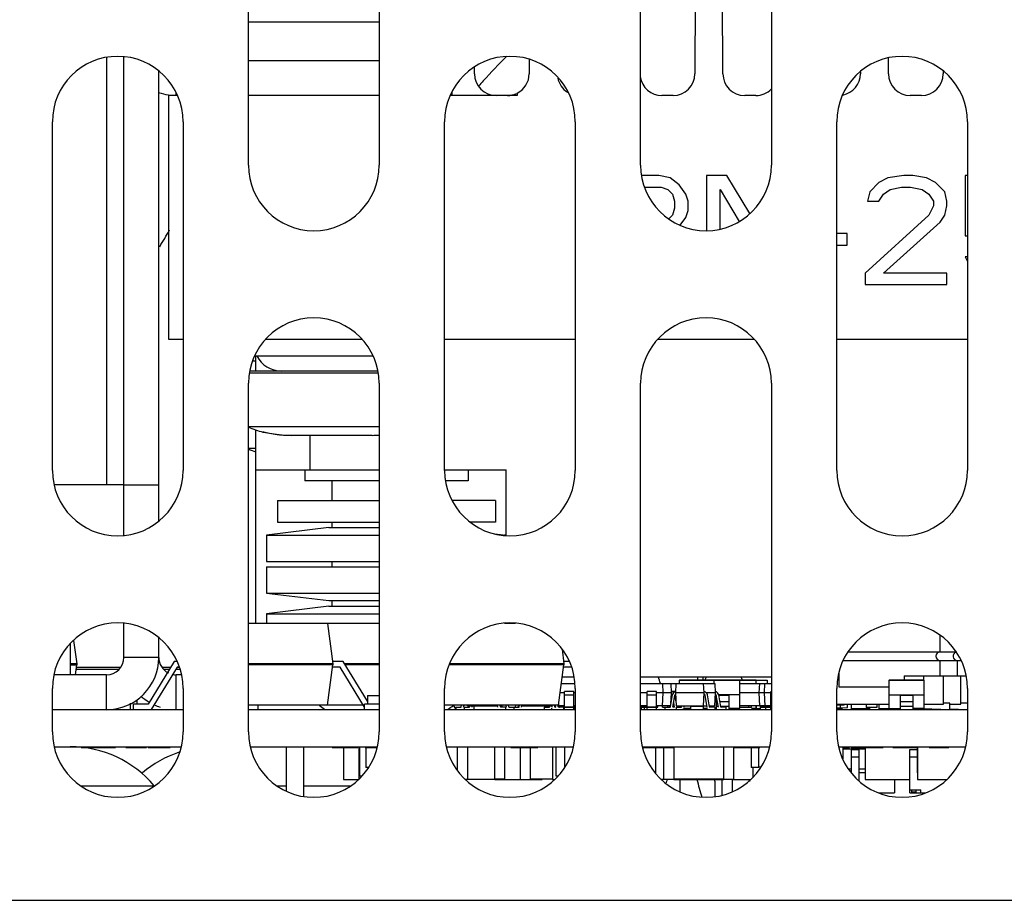
# Model space of a CAD drawing. Units: inches. Extents: x 0 to 34, y 0 to 22.
# Drawn here: x 12.4 to 13.3, y 17.9 to 18.7 of the extents above; entities that cross this region are included whole.
import ezdxf

# ---------------------------------------------------------------- set-up
doc = ezdxf.new("R2010")
doc.units = ezdxf.units.IN
doc.header["$LTSCALE"] = 1.87
doc.header["$MEASUREMENT"] = 0
doc.layers.get('0').update_dxf_attribs({"linetype": 'CONTINUOUS'})
for name, color, linetype in [('AXIS_PART', 7, 'CONTINUOUS'), ('ECAD_CP_0603_SEC', 7, 'CONTINUOUS'), ('ECAD_CP_PN-117710', 7, 'CONTINUOUS'), ('ECAD_DI_SOD123_PRI', 7, 'CONTINUOUS'), ('ECAD_IC_PN-188816', 7, 'CONTINUOUS'), ('ECAD_MOD_PN-187409', 7, 'CONTINUOUS'), ('ECAD_PCP_193351Q01', 7, 'CONTINUOUS'), ('ECAD_RS_0603_PRI', 7, 'CONTINUOUS'), ('ECAD_RS_0805_SEC', 7, 'CONTINUOUS'), ('ECAD_RS_1206_SEC', 7, 'CONTINUOUS'), ('ECAD_RS_1210_SEC', 7, 'CONTINUOUS'), ('ECAD_RS_305570_SEC', 7, 'CONTINUOUS'), ('ECAD_STD_SOT23_PO132_PRI', 7, 'CONTINUOUS'), ('ECAD_TP_C35', 7, 'CONTINUOUS'), ('ECAD_TS_PN-110858', 7, 'CONTINUOUS')]:
    doc.layers.add(name, color=color, linetype=linetype)

msp = doc.modelspace()

# ---------------------------------------------------------------- linework, layer by layer
at = {"color": 7, "linetype": 'CONTINUOUS'}
for p, q in [((13.01564, 18.95217), (13.01402, 18.66166)), ((13.03939, 18.66166), (13.03779, 18.95123)), ((12.61077, 18.57899), (12.61077, 18.89395)), ((12.72888, 18.89395), (12.72888, 18.57899)), ((12.9651, 18.57899), (12.9651, 18.89395)), ((13.08321, 18.89395), (13.08321, 18.57899)), ((12.61077, 18.67351), (12.72888, 18.67351)), ((12.86449, 18.67447), (12.86442, 18.66166)), ((13.189, 18.66166), (13.18892, 18.67601)), ((12.52976, 18.25782), (12.52976, 18.66393)), ((12.81498, 18.66166), (12.81495, 18.66787)), ((13.16364, 18.66346), (13.16363, 18.66166)), ((13.23844, 18.66392), (13.23843, 18.66166)), ((12.54662, 18.64208), (12.53852, 18.64208)), ((12.53852, 18.64208), (12.53852, 18.422)), ((12.72888, 18.64208), (12.61077, 18.64208)), ((12.85348, 18.64208), (12.79303, 18.64208)), ((12.79354, 18.64304), (12.79354, 18.64201)), ((12.85348, 18.64413), (12.85348, 18.64208)), ((12.99434, 18.64208), (12.98428, 18.64208)), ((13.06914, 18.64208), (13.05908, 18.64208)), ((13.21875, 18.64208), (13.20869, 18.64208)), ((12.4336, 18.3034), (12.4336, 18.61836)), ((12.55171, 18.61836), (12.55171, 18.3034)), ((12.78793, 18.3034), (12.78793, 18.61836)), ((12.90604, 18.61836), (12.90604, 18.3034)), ((13.14226, 18.3034), (13.14226, 18.61836)), ((13.26037, 18.61836), (13.26037, 18.3034)), ((12.98143, 18.56964), (12.96602, 18.56964)), ((12.99168, 18.56754), (12.98143, 18.56964)), ((12.99989, 18.56126), (12.99168, 18.56754)), ((13.04295, 18.56964), (13.02449, 18.56964)), ((13.02449, 18.56964), (13.02449, 18.51997)), ((13.06383, 18.53552), (13.04295, 18.56964)), ((13.18854, 18.56754), (13.18033, 18.56336)), ((13.20289, 18.56964), (13.18854, 18.56754)), ((13.21109, 18.56964), (13.20289, 18.56964)), ((13.22339, 18.56754), (13.21109, 18.56964)), ((13.2316, 18.56336), (13.22339, 18.56754)), ((13.26037, 18.56964), (13.25825, 18.56964)), ((13.25825, 18.56964), (13.25825, 18.51519)), ((12.96875, 18.55917), (12.98348, 18.55917)), ((12.98348, 18.55917), (12.98963, 18.55707)), ((12.98963, 18.55707), (12.99374, 18.55289)), ((13.00604, 18.55289), (12.99989, 18.56126)), ((13.0368, 18.55707), (13.05398, 18.52829)), ((13.0368, 18.52141), (13.0368, 18.55707)), ((13.18033, 18.56336), (13.17213, 18.55498)), ((13.18443, 18.55289), (13.19059, 18.55707)), ((13.19059, 18.55707), (13.20084, 18.55917)), ((13.20084, 18.55917), (13.20904, 18.55917)), ((13.20904, 18.55917), (13.21929, 18.55707)), ((13.21929, 18.55707), (13.22544, 18.55289)), ((13.2398, 18.55498), (13.2316, 18.56336)), ((12.99374, 18.55289), (12.99579, 18.5466)), ((13.00809, 18.5466), (13.00604, 18.55289)), ((13.17213, 18.55498), (13.17008, 18.5466)), ((13.18033, 18.5466), (13.18443, 18.55289)), ((13.22544, 18.55289), (13.22955, 18.5466)), ((13.24185, 18.5466), (13.2398, 18.55498)), ((12.99579, 18.54032), (12.99374, 18.53404)), ((12.99579, 18.5466), (12.99579, 18.54032)), ((13.00809, 18.53823), (13.00809, 18.5466)), ((13.17008, 18.5466), (13.18033, 18.5466)), ((13.22955, 18.54241), (13.22544, 18.53404)), ((13.22955, 18.5466), (13.22955, 18.54241)), ((13.2398, 18.53404), (13.24185, 18.54241)), ((13.24185, 18.54241), (13.24185, 18.5466)), ((12.99374, 18.53404), (12.99042, 18.53065)), ((13.00081, 18.52483), (13.00604, 18.53194)), ((13.00604, 18.53194), (13.00809, 18.53823)), ((13.22544, 18.53404), (13.16803, 18.48168)), ((13.2357, 18.52776), (13.2398, 18.53404)), ((13.18443, 18.48168), (13.2357, 18.52776)), ((13.15163, 18.51728), (13.14226, 18.51728)), ((13.15163, 18.50681), (13.15163, 18.51728)), ((13.25825, 18.51519), (13.26037, 18.51519)), ((13.14226, 18.50681), (13.15163, 18.50681)), ((13.26037, 18.49634), (13.25825, 18.49634)), ((13.25825, 18.49634), (13.26037, 18.49202)), ((13.16803, 18.48168), (13.16803, 18.47121)), ((13.24185, 18.48168), (13.18443, 18.48168)), ((13.24185, 18.47121), (13.24185, 18.48168)), ((13.16803, 18.47121), (13.24185, 18.47121)), ((12.53852, 18.422), (12.55171, 18.422)), ((12.62651, 18.422), (12.71314, 18.422)), ((12.78793, 18.422), (12.90604, 18.422)), ((12.98084, 18.422), (13.06747, 18.422)), ((13.14226, 18.422), (13.26037, 18.422)), ((12.61649, 18.40704), (12.72315, 18.40704)), ((12.72798, 18.39119), (12.61166, 18.39119)), ((12.72779, 18.39316), (12.61185, 18.39316)), ((12.61077, 18.06718), (12.61077, 18.38214)), ((12.72888, 18.38214), (12.72888, 18.06718)), ((12.9651, 18.06718), (12.9651, 18.38214)), ((13.08321, 18.38214), (13.08321, 18.06718)), ((12.61077, 18.34307), (12.72888, 18.34307)), ((12.62432, 18.33815), (12.62432, 18.33815)), ((12.62432, 18.33815), (12.62477, 18.33808)), ((12.62538, 18.33797), (12.62627, 18.33779)), ((12.62627, 18.33779), (12.62986, 18.33706)), ((12.7224, 18.33509), (12.64991, 18.33509)), ((12.72241, 18.33509), (12.72888, 18.33529)), ((12.61077, 18.32338), (12.61733, 18.32338)), ((12.63697, 18.27633), (12.72888, 18.27633)), ((12.63697, 18.27633), (12.63697, 18.25665)), ((12.83382, 18.27633), (12.79481, 18.27633)), ((12.83382, 18.27633), (12.83382, 18.25665)), ((12.63697, 18.25665), (12.72888, 18.25665)), ((12.83382, 18.25665), (12.81131, 18.25665)), ((12.68323, 18.25173), (12.62713, 18.24484)), ((12.68323, 18.25173), (12.72888, 18.25173)), ((12.83345, 18.24609), (12.84366, 18.24484)), ((12.62713, 18.24484), (12.72888, 18.24484)), ((12.62713, 18.24484), (12.62713, 18.22121)), ((12.84366, 18.24484), (12.84199, 18.24484)), ((12.62713, 18.22121), (12.72888, 18.22121)), ((12.62713, 18.21629), (12.72888, 18.21629)), ((12.62713, 18.21629), (12.62713, 18.19267)), ((12.62713, 18.19267), (12.72888, 18.19267)), ((12.62713, 18.19267), (12.68323, 18.18578)), ((12.68323, 18.18578), (12.72888, 18.18578)), ((12.68323, 18.18086), (12.62713, 18.17397)), ((12.68323, 18.18086), (12.72888, 18.18086)), ((12.62713, 18.17397), (12.72888, 18.17397)), ((12.62713, 18.17397), (12.62713, 18.16511)), ((12.52976, 18.13453), (12.52976, 18.15212)), ((12.45514, 18.12377), (12.49376, 18.12377)), ((12.49537, 18.12549), (12.45567, 18.12549)), ((12.54051, 18.12549), (12.53266, 18.12549)), ((12.53427, 18.12377), (12.53946, 18.12377)), ((12.54522, 18.12377), (12.54885, 18.12377)), ((12.54832, 18.12549), (12.54643, 18.12549)), ((12.55036, 18.11878), (12.54551, 18.11878)), ((12.4336, 18.06718), (12.4336, 18.10655)), ((12.55171, 18.10655), (12.55171, 18.06718)), ((12.78793, 18.06718), (12.78793, 18.10655)), ((12.90604, 18.10655), (12.90604, 18.06718)), ((13.14226, 18.06718), (13.14226, 18.10655)), ((13.26037, 18.10655), (13.26037, 18.06718)), ((12.4336, 18.08735), (12.55171, 18.08735)), ((12.61077, 18.08735), (12.72888, 18.08735)), ((12.67455, 18.09129), (12.67472, 18.09117)), ((12.78793, 18.08735), (12.90604, 18.08735)), ((12.9651, 18.08735), (13.08321, 18.08735)), ((13.14226, 18.08735), (13.26037, 18.08735)), ((12.43531, 18.05375), (12.55, 18.05375)), ((12.61248, 18.05375), (12.72716, 18.05375)), ((12.78964, 18.05375), (12.90433, 18.05375)), ((12.96681, 18.05375), (13.08149, 18.05375)), ((13.14397, 18.05375), (13.25866, 18.05375)), ((9.31533, 17.91511), (14.09846, 17.91511))]:
    msp.add_line(p, q, dxfattribs=at)
at = {"color": 9, "linetype": 'CONTINUOUS'}
for p, q in [((12.48248, 18.67641), (12.48248, 18.29024)), ((12.54551, 18.64201), (12.54551, 18.64415)), ((12.79442, 18.6447), (12.79442, 18.64208)), ((12.62385, 18.3382), (12.62474, 18.33817)), ((12.62385, 18.3382), (12.62462, 18.33811)), ((12.62462, 18.33811), (12.62986, 18.33706)), ((12.49827, 18.29024), (12.52976, 18.29024)), ((12.52976, 18.13453), (12.49827, 18.13453)), ((12.48252, 18.08728), (12.48252, 18.11878)), ((12.54551, 18.08728), (12.54551, 18.11878))]:
    msp.add_line(p, q, dxfattribs=at)
at = {"color": 3, "linetype": 'CONTINUOUS'}
for p, q in [((12.49827, 18.2449), (12.49827, 18.67686)), ((12.61453, 18.40232), (12.61733, 18.40232)), ((12.49827, 18.29024), (12.43523, 18.29024)), ((12.49827, 18.13453), (12.49827, 18.16505)), ((12.48252, 18.11878), (12.43495, 18.11878))]:
    msp.add_line(p, q, dxfattribs=at)
at = {"color": 7, "linetype": 'CONTINUOUS'}
for points in [[(12.62477, 18.33808), (12.62503, 18.33803), (12.62538, 18.33797)], [(12.62986, 18.33706), (12.63604, 18.33602), (12.64322, 18.3353), (12.64991, 18.33509)]]:
    msp.add_lwpolyline(points, dxfattribs=at)
for centre, radius, start, end in [((12.49266, 18.61836), 0.05906, 0, 180), ((12.84699, 18.61836), 0.05906, 0, 180), ((13.29666, 18.22415), 0.64053, 134.92345, 137.7081), ((13.20132, 18.61836), 0.05906, 0, 180), ((12.83467, 18.66176), 0.01969, 180.31831, 270), ((13.27802, 18.24122), 0.61525, 137.71609, 138.28044), ((12.84473, 18.66176), 0.01969, 296.38879, 359.68169), ((12.90947, 18.66176), 0.01969, 191.70734, 237.69534), ((12.98428, 18.66176), 0.01969, 187.92581, 270), ((12.99434, 18.66176), 0.01969, 270, 359.68169), ((13.05908, 18.66176), 0.01969, 180.31831, 270), ((13.14394, 18.66176), 0.01969, 281.60989, 359.68169), ((13.20869, 18.66176), 0.01969, 180.31831, 270), ((13.21875, 18.66176), 0.01969, 270, 359.68169), ((13.06914, 18.66176), 0.01969, 270, 315.79494), ((12.84473, 18.66176), 0.01969, 270, 294.3586), ((12.66982, 18.57899), 0.05906, 180, 360), ((13.02415, 18.57899), 0.05906, 180, 360), ((11.99216, 18.83243), 0.62992, 328.72806, 330.33194), ((12.66982, 18.38214), 0.05906, 0, 180), ((13.02415, 18.38214), 0.05906, 0, 180), ((12.64049, 18.41777), 0.02461, 205.84894, 270), ((12.64738, 18.42958), 0.09449, 247.1817, 255.54972), ((12.62435, 18.33997), 0.00197, 255.58544, 282.61726), ((12.64738, 18.40989), 0.09449, 247.1817, 251.41315), ((12.49266, 18.3034), 0.05906, 180, 360), ((12.84699, 18.3034), 0.05906, 180, 360), ((13.20132, 18.3034), 0.05906, 180, 360), ((12.49266, 18.10655), 0.05906, 0, 180), ((12.84699, 18.10655), 0.05906, 0, 180), ((13.20132, 18.10655), 0.05906, 0, 180), ((12.48252, 18.13453), 0.04724, 270, 360), ((12.54551, 18.13453), 0.01575, 180, 243.40181), ((12.54551, 18.13453), 0.01575, 258.66226, 270), ((12.74856, 18.1937), 0.12635, 234.23994, 236.90306), ((12.74845, 18.19353), 0.12616, 236.90365, 237.31915), ((12.72234, 18.19353), 0.12616, 302.68082, 303.09801), ((12.72223, 18.1937), 0.12635, 303.09859, 305.75257), ((12.49266, 18.06718), 0.05906, 180, 360), ((12.66982, 18.06718), 0.05906, 180, 360), ((12.84699, 18.06718), 0.05906, 180, 360), ((13.02415, 18.06718), 0.05906, 180, 360), ((13.20132, 18.06718), 0.05906, 180, 360)]:
    msp.add_arc(centre, radius, start, end, dxfattribs=at)
at = {"color": 3, "linetype": 'CONTINUOUS'}
for centre, radius, start, end in [((12.54551, 18.68926), 0.04724, 250.32884, 261.40108), ((12.48252, 18.13453), 0.01575, 270, 360), ((12.54551, 18.13453), 0.04724, 227.60166, 238.91061), ((12.54551, 18.13453), 0.04724, 245.19476, 252)]:
    msp.add_arc(centre, radius, start, end, dxfattribs=at)
at = {"color": 9, "linetype": 'CONTINUOUS'}
for centre, radius, start, end in [((12.64938, 18.4339), 0.09878, 258.60598, 262.53492), ((12.6496, 18.43557), 0.10047, 262.53404, 265.15135), ((12.64973, 18.43704), 0.10195, 265.14839, 266.474), ((12.64988, 18.43997), 0.10487, 266.4873, 270.01283), ((12.72243, 18.43996), 0.10487, 269.98707, 273.52475)]:
    msp.add_arc(centre, radius, start, end, dxfattribs=at)
for points in [[(12.62385, 18.33811), (12.62385, 18.33814), (12.62385, 18.33817), (12.62385, 18.3382)], [(12.62386, 18.33807), (12.62385, 18.33808), (12.62385, 18.3381), (12.62385, 18.33811)]]:
    msp.add_open_spline(points, degree=3, dxfattribs=at)
at = {"color": 7, "linetype": 'CONTINUOUS'}
msp.add_open_spline([(12.79605, 18.09116), (12.79608, 18.09118), (12.79611, 18.09119), (12.79613, 18.09121)], degree=3, dxfattribs=at)
at = {"layer": 'AXIS_PART', "color": 9, "linetype": 'CONTINUOUS'}
for p, q in [((12.61077, 18.70851), (12.72888, 18.70851)), ((12.45935, 18.01848), (12.52557, 18.01848)), ((12.63651, 18.01848), (12.64469, 18.01848)), ((12.66044, 18.01848), (12.70313, 18.01848))]:
    msp.add_line(p, q, dxfattribs=at)
at = {"layer": 'AXIS_PART', "color": 7, "linetype": 'CONTINUOUS'}
for p, q in [((12.68618, 18.29405), (12.68618, 18.27633)), ((12.68618, 18.25665), (12.68618, 18.25173)), ((12.68618, 18.22121), (12.68618, 18.21629)), ((12.68618, 18.18578), (12.68618, 18.18086)), ((12.45004, 18.11878), (12.45004, 18.14726))]:
    msp.add_line(p, q, dxfattribs=at)
for centre, start, end in [((12.44994, 17.95501), 40.06308, 90.09801), ((12.57895, 17.95501), 108.1001, 130.45381)]:
    msp.add_arc(centre, 0.09874, start, end, dxfattribs=at)
at = {"layer": 'ECAD_CP_0603_SEC', "color": 7, "linetype": 'CONTINUOUS'}
for p, q in [((12.7167, 18.05275), (12.7167, 18.03505)), ((13.06504, 18.05275), (13.06504, 18.03505)), ((13.07193, 18.03505), (13.07193, 18.05275)), ((12.71929, 18.03505), (12.7167, 18.03505)), ((13.07193, 18.03505), (13.06504, 18.03505)), ((13.07373, 18.03525), (13.07193, 18.03525))]:
    msp.add_line(p, q, dxfattribs=at)
at = {"layer": 'ECAD_CP_PN-117710', "color": 7, "linetype": 'CONTINUOUS'}
for p, q in [((13.01674, 18.11388), (13.01674, 18.11688)), ((13.00052, 18.02423), (13.00052, 18.01317)), ((13.03839, 18.02423), (13.03839, 18.01008))]:
    msp.add_line(p, q, dxfattribs=at)
at = {"layer": 'ECAD_CP_PN-117710', "color": 9, "linetype": 'CONTINUOUS'}
msp.add_line((13.02166, 18.11388), (13.02166, 18.11688), dxfattribs=at)
at = {"layer": 'ECAD_DI_SOD123_PRI', "color": 7, "linetype": 'CONTINUOUS'}
for p, q in [((12.99997, 18.11393), (13.07945, 18.11393)), ((12.99997, 18.11393), (12.99997, 18.11085)), ((13.00016, 18.11085), (13.00016, 18.11393)), ((13.06959, 18.11388), (13.00016, 18.11388)), ((13.03166, 18.11085), (13.03166, 18.11393)), ((13.05483, 18.08834), (13.05483, 18.11393)), ((13.06959, 18.11085), (13.06959, 18.11393)), ((13.07945, 18.11393), (13.07945, 18.11085)), ((13.18934, 18.11393), (13.22123, 18.11393)), ((13.18934, 18.11393), (13.18934, 18.08834)), ((13.18973, 18.08834), (13.18973, 18.11393)), ((13.22123, 18.11388), (13.18973, 18.11388)), ((13.22123, 18.08834), (13.22123, 18.11393)), ((13.03326, 18.10064), (13.03246, 18.10064)), ((13.03342, 18.10015), (13.03317, 18.10015)), ((13.03317, 18.10015), (13.03317, 18.08735)), ((13.05483, 18.10064), (13.03563, 18.10064)), ((13.04499, 18.10015), (13.03571, 18.10015)), ((13.04499, 18.08735), (13.04499, 18.10015)), ((13.18934, 18.10064), (13.22123, 18.10064)), ((13.21138, 18.10015), (13.19957, 18.10015)), ((13.19957, 18.10015), (13.19957, 18.08735)), ((13.21138, 18.08735), (13.21138, 18.10015)), ((12.99997, 18.09085), (12.99997, 18.0896)), ((13.00016, 18.0896), (13.00016, 18.09085)), ((13.01, 18.08834), (13.00383, 18.08834)), ((13.00981, 18.08735), (13.00981, 18.08834)), ((13.01, 18.09085), (13.01, 18.08735)), ((13.02182, 18.09031), (13.01, 18.09031)), ((13.02182, 18.08735), (13.02182, 18.09085)), ((13.02563, 18.08834), (13.02182, 18.08834)), ((13.03166, 18.0896), (13.03166, 18.09085)), ((13.03317, 18.08834), (13.03227, 18.08834)), ((13.0328, 18.08735), (13.0328, 18.08834)), ((13.03514, 18.09031), (13.03317, 18.09031)), ((13.04499, 18.09031), (13.03743, 18.09031)), ((13.05483, 18.08834), (13.04499, 18.08834)), ((13.04794, 18.08834), (13.04794, 18.08735)), ((13.06959, 18.08834), (13.06526, 18.08834)), ((13.06959, 18.08834), (13.06959, 18.09085)), ((13.06959, 18.09031), (13.06961, 18.09031)), ((13.06961, 18.08735), (13.06961, 18.09085)), ((13.06961, 18.08834), (13.07326, 18.08834)), ((13.18934, 18.08834), (13.19957, 18.08834)), ((13.19918, 18.08735), (13.19918, 18.08834)), ((13.21138, 18.09031), (13.19957, 18.09031)), ((13.22123, 18.08834), (13.21138, 18.08834))]:
    msp.add_line(p, q, dxfattribs=at)
at = {"layer": 'ECAD_DI_SOD123_PRI', "color": 9, "linetype": 'CONTINUOUS'}
for p, q in [((13.03446, 18.09424), (13.03317, 18.09424)), ((13.04499, 18.09424), (13.03674, 18.09424)), ((13.21138, 18.09424), (13.19957, 18.09424))]:
    msp.add_line(p, q, dxfattribs=at)
at = {"layer": 'ECAD_IC_PN-188816', "color": 7, "linetype": 'CONTINUOUS'}
for p, q in [((12.72888, 18.16511), (12.61077, 18.16511)), ((12.68205, 18.16511), (12.68697, 18.12869)), ((12.85198, 18.16511), (12.84199, 18.16511)), ((12.45281, 18.14988), (12.45567, 18.12869)), ((12.89406, 18.14183), (12.89583, 18.12869)), ((12.54366, 18.13066), (12.52024, 18.09228)), ((12.54641, 18.13066), (12.54366, 18.13066)), ((12.69643, 18.13066), (12.68671, 18.13066)), ((12.71827, 18.09486), (12.69643, 18.13066)), ((12.90074, 18.13066), (12.89557, 18.13066)), ((12.45567, 18.12869), (12.45004, 18.12869)), ((12.45004, 18.12771), (12.45567, 18.12771)), ((12.45447, 18.11878), (12.45567, 18.12771)), ((12.45567, 18.12869), (12.45567, 18.12771)), ((12.54643, 18.12574), (12.523, 18.08735)), ((12.54825, 18.12574), (12.54643, 18.12574)), ((12.68697, 18.12869), (12.61077, 18.12869)), ((12.68697, 18.12771), (12.61077, 18.12771)), ((12.68205, 18.09129), (12.68697, 18.12771)), ((12.69366, 18.12574), (12.68671, 18.12574)), ((12.68697, 18.12869), (12.68697, 18.12771)), ((12.71571, 18.08961), (12.69366, 18.12574)), ((12.72888, 18.12869), (12.69763, 18.12869)), ((12.72888, 18.12771), (12.69823, 18.12771)), ((12.89583, 18.12771), (12.79199, 18.12771)), ((12.89583, 18.12869), (12.79229, 18.12869)), ((12.89091, 18.09129), (12.89583, 18.12771)), ((12.90252, 18.12574), (12.89557, 18.12574)), ((12.89583, 18.12869), (12.89583, 18.12771)), ((12.90264, 18.12555), (12.90252, 18.12574)), ((12.52024, 18.09228), (12.50686, 18.09228)), ((12.50686, 18.08735), (12.50686, 18.09228)), ((12.71469, 18.09129), (12.61077, 18.09129)), ((12.72888, 18.09228), (12.71571, 18.09228)), ((12.71571, 18.08735), (12.71571, 18.09228)), ((12.89091, 18.09129), (12.78793, 18.09129)), ((12.79804, 18.08808), (12.79608, 18.09129)), ((12.81463, 18.08735), (12.81463, 18.09085))]:
    msp.add_line(p, q, dxfattribs=at)
at = {"layer": 'ECAD_MOD_PN-187409', "color": 7, "linetype": 'CONTINUOUS'}
for p, q in [((12.61733, 18.39316), (12.61733, 18.40704)), ((12.61733, 18.16511), (12.61733, 18.34021)), ((12.61733, 18.30389), (12.72888, 18.30389)), ((12.66162, 18.30389), (12.66162, 18.29405)), ((12.78793, 18.30389), (12.84371, 18.30389)), ((12.80926, 18.30389), (12.80926, 18.29405)), ((12.84371, 18.24467), (12.84371, 18.30389)), ((12.72888, 18.29405), (12.66163, 18.29405)), ((12.80925, 18.29405), (12.78885, 18.29405)), ((12.89437, 18.11688), (12.90502, 18.11688)), ((12.9651, 18.11688), (13.08321, 18.11688)), ((12.6193, 18.09129), (12.6193, 18.08735)), ((12.64469, 18.05375), (12.64469, 18.01397)), ((12.66044, 18.05375), (12.66044, 18.00905)), ((13.03219, 18.02239), (13.03219, 18.00891)), ((13.04794, 18.01325), (13.04794, 18.02239))]:
    msp.add_line(p, q, dxfattribs=at)
at = {"layer": 'ECAD_MOD_PN-187409', "color": 9, "linetype": 'CONTINUOUS'}
msp.add_line((12.66654, 18.30389), (12.66654, 18.33509), dxfattribs=at)
at = {"layer": 'ECAD_MOD_PN-187409', "color": 7, "linetype": 'CONTINUOUS'}
for centre, radius, start, end in [((12.83637, 18.05729), 0.15625, 20.08722, 22.42056), ((13.16875, 18.05729), 0.15625, 157.57944, 158.74408), ((12.91137, 18.05729), 0.15625, 21.25592, 22.42056), ((12.83637, 18.05729), 0.15625, 346.69502, 347.73571), ((13.16875, 18.05729), 0.15625, 192.15326, 198.24791), ((13.16875, 18.05729), 0.14095, 193.44689, 194.33326), ((12.91137, 18.05729), 0.14095, 345.66674, 346.48669), ((12.91137, 18.05729), 0.15625, 347.12666, 347.73571)]:
    msp.add_arc(centre, radius, start, end, dxfattribs=at)
at = {"layer": 'ECAD_PCP_193351Q01', "color": 7, "linetype": 'CONTINUOUS'}
for p, q in [((13.23567, 18.13952), (13.23567, 18.15438)), ((13.15235, 18.13952), (13.25029, 18.13952)), ((13.14809, 18.13165), (13.25454, 18.13165)), ((13.23567, 18.11787), (13.23567, 18.13165)), ((13.2513, 18.11787), (13.2513, 18.13165)), ((13.14414, 18.12052), (13.14414, 18.10802)), ((13.20319, 18.11787), (13.25926, 18.11787)), ((13.20319, 18.11787), (13.20319, 18.11393)), ((13.22091, 18.11393), (13.22091, 18.11787)), ((13.23863, 18.09228), (13.23863, 18.11787)), ((13.25426, 18.09228), (13.25426, 18.11787)), ((13.14414, 18.10802), (13.18934, 18.10802)), ((13.14226, 18.09228), (13.18934, 18.09228)), ((13.14906, 18.09129), (13.14226, 18.09129)), ((13.14226, 18.08893), (13.15201, 18.08932)), ((13.14906, 18.09129), (13.14906, 18.09228)), ((13.15201, 18.08932), (13.15201, 18.09228)), ((13.16875, 18.09228), (13.16875, 18.08932)), ((13.17859, 18.08932), (13.16875, 18.08932)), ((13.17859, 18.09228), (13.17859, 18.08932)), ((13.21993, 18.08834), (13.24454, 18.08735)), ((13.22123, 18.09228), (13.23863, 18.09228)), ((13.24454, 18.09326), (13.23863, 18.09326)), ((13.24454, 18.08735), (13.24454, 18.09326)), ((13.24454, 18.09228), (13.25426, 18.09228)), ((13.24454, 18.08798), (13.26017, 18.08735)), ((13.26017, 18.09326), (13.25426, 18.09326)), ((13.26017, 18.09228), (13.26037, 18.09228)), ((13.26017, 18.08835), (13.26037, 18.08835))]:
    msp.add_line(p, q, dxfattribs=at)
at = {"layer": 'ECAD_PCP_193351Q01', "color": 9, "linetype": 'CONTINUOUS'}
msp.add_line((13.14562, 18.08907), (13.14562, 18.09129), dxfattribs=at)
at = {"layer": 'ECAD_PCP_193351Q01', "color": 7, "linetype": 'CONTINUOUS'}
for centre, start in [((13.23567, 18.13558), 90), ((13.2513, 18.13558), 103.34031)]:
    msp.add_arc(centre, 0.00394, start, 270, dxfattribs=at)
at = {"layer": 'ECAD_RS_0603_PRI', "color": 7, "linetype": 'CONTINUOUS'}
for p, q in [((12.51003, 18.09618), (12.51003, 18.09228)), ((12.71827, 18.10015), (12.72888, 18.10015)), ((12.71827, 18.10015), (12.71827, 18.09228)), ((12.50413, 18.08735), (12.50413, 18.09317))]:
    msp.add_line(p, q, dxfattribs=at)
at = {"layer": 'ECAD_RS_0805_SEC', "color": 7, "linetype": 'CONTINUOUS'}
for p, q in [((12.71128, 18.02718), (12.71128, 18.05375)), ((12.88884, 18.02718), (12.88884, 18.05375)), ((13.00026, 18.05346), (13.00026, 18.05375)), ((13.02487, 18.05346), (13.02487, 18.05375)), ((12.71302, 18.02718), (12.71128, 18.02718)), ((12.89019, 18.02718), (12.88884, 18.02718))]:
    msp.add_line(p, q, dxfattribs=at)
at = {"layer": 'ECAD_RS_1206_SEC', "color": 7, "linetype": 'CONTINUOUS'}
for p, q in [((12.71072, 18.02472), (12.71072, 18.05375)), ((12.83323, 18.02423), (12.83323, 18.05375)), ((12.84223, 18.05375), (12.84223, 18.02423)), ((12.85642, 18.02423), (12.85642, 18.05275)), ((12.86528, 18.05275), (12.86528, 18.02423)), ((12.87373, 18.05375), (12.87373, 18.05346)), ((12.87623, 18.05375), (12.87623, 18.05346)), ((12.98613, 18.02423), (12.98613, 18.05275)), ((12.99499, 18.05375), (12.99499, 18.02423)), ((13.04026, 18.02423), (13.04026, 18.05375)), ((13.04912, 18.05375), (13.04912, 18.02423)), ((12.83323, 18.02423), (12.80857, 18.02423)), ((12.84223, 18.02452), (12.83323, 18.02452)), ((12.84223, 18.02423), (12.87623, 18.02423)), ((12.88549, 18.02452), (12.86528, 18.02452)), ((12.87373, 18.02452), (12.87373, 18.02423)), ((12.87623, 18.02452), (12.87623, 18.02423)), ((12.99499, 18.02423), (12.98613, 18.02423)), ((13.04026, 18.02452), (12.99499, 18.02452)), ((13.04912, 18.02423), (13.04026, 18.02423))]:
    msp.add_line(p, q, dxfattribs=at)
at = {"layer": 'ECAD_RS_1210_SEC', "color": 7, "linetype": 'CONTINUOUS'}
for p, q in [((12.69666, 18.05275), (12.69666, 18.02423)), ((12.79971, 18.03214), (12.79971, 18.05375)), ((12.80857, 18.05375), (12.80857, 18.02423)), ((12.88549, 18.05375), (12.88549, 18.02423)), ((12.89626, 18.05375), (12.89626, 18.0347)), ((12.97885, 18.02974), (12.97885, 18.05275)), ((12.99918, 18.05375), (12.99918, 18.05346)), ((13.14764, 18.05375), (13.14764, 18.04292)), ((13.16805, 18.05275), (13.16805, 18.02423)), ((13.21532, 18.05375), (13.21532, 18.02423)), ((13.06645, 18.03505), (13.06645, 18.02608)), ((12.69666, 18.02423), (12.71013, 18.02423)), ((12.80857, 18.02423), (12.80668, 18.02423)), ((12.83323, 18.02423), (12.84223, 18.02423)), ((12.8377, 18.02423), (12.8377, 18.02452)), ((12.88549, 18.02423), (12.88729, 18.02423)), ((12.98613, 18.02423), (12.98385, 18.02423)), ((12.99499, 18.02423), (13.04026, 18.02423)), ((12.99918, 18.02452), (12.99918, 18.02423)), ((13.04912, 18.02423), (13.06446, 18.02423)), ((13.16805, 18.02423), (13.20825, 18.02423)), ((13.21532, 18.02423), (13.24162, 18.02423))]:
    msp.add_line(p, q, dxfattribs=at)
at = {"layer": 'ECAD_RS_305570_SEC', "color": 9, "linetype": 'CONTINUOUS'}
for p, q in [((13.16805, 18.05175), (13.14764, 18.05175)), ((13.21532, 18.05175), (13.21525, 18.05175)), ((13.15529, 18.0335), (13.15292, 18.0335)), ((13.16805, 18.0335), (13.16229, 18.0335)), ((13.21532, 18.0335), (13.21525, 18.0335)), ((13.21325, 18.01225), (13.21325, 18.01275))]:
    msp.add_line(p, q, dxfattribs=at)
at = {"layer": 'ECAD_RS_305570_SEC', "color": 7, "linetype": 'CONTINUOUS'}
for p, q in [((13.15529, 18.05175), (13.15529, 18.03062)), ((13.15529, 18.05125), (13.16229, 18.05125)), ((13.16229, 18.05125), (13.16229, 18.02318)), ((13.20825, 18.05125), (13.21525, 18.05125)), ((13.20825, 18.01225), (13.20825, 18.05125)), ((13.21525, 18.03025), (13.21525, 18.05375)), ((13.15529, 18.04475), (13.16229, 18.04475)), ((13.20825, 18.04475), (13.21525, 18.04475)), ((13.16805, 18.03025), (13.16229, 18.03025)), ((13.19437, 18.02423), (13.19437, 18.01225)), ((13.21532, 18.03025), (13.21525, 18.03025)), ((13.20825, 18.01475), (13.21825, 18.01475)), ((13.20975, 18.01475), (13.20975, 18.01275)), ((13.21375, 18.01475), (13.21375, 18.01275)), ((13.21825, 18.01225), (13.21825, 18.01475)), ((13.17991, 18.01225), (13.19437, 18.01225)), ((13.20825, 18.01225), (13.22272, 18.01225)), ((13.21375, 18.01275), (13.20975, 18.01275))]:
    msp.add_line(p, q, dxfattribs=at)
at = {"layer": 'ECAD_STD_SOT23_PO132_PRI', "color": 7, "linetype": 'CONTINUOUS'}
for p, q in [((12.89355, 18.11085), (12.90562, 18.11085)), ((12.90468, 18.10366), (12.89643, 18.10366)), ((12.89643, 18.08735), (12.89643, 18.10366)), ((12.90468, 18.08735), (12.90468, 18.10366)), ((12.9651, 18.11085), (13.03213, 18.11085)), ((12.97927, 18.10366), (12.97102, 18.10366)), ((12.97102, 18.08735), (12.97102, 18.10366)), ((12.97927, 18.08735), (12.97927, 18.10366)), ((12.98471, 18.11085), (12.98514, 18.1026)), ((12.99299, 18.1026), (12.99255, 18.11085)), ((12.99695, 18.10366), (12.99293, 18.10366)), ((12.9969, 18.1026), (12.99733, 18.11085)), ((13.0224, 18.1026), (13.02196, 18.11085)), ((13.03213, 18.11085), (13.03256, 18.1026)), ((13.05483, 18.11085), (13.08321, 18.11085)), ((13.07225, 18.1026), (13.07268, 18.11085)), ((13.07697, 18.1026), (13.07741, 18.11085)), ((13.08285, 18.08735), (13.08285, 18.10366)), ((12.89643, 18.1026), (12.89244, 18.1026)), ((12.90604, 18.1026), (12.90468, 18.1026)), ((12.97102, 18.1026), (12.9651, 18.1026)), ((12.99299, 18.1026), (12.97927, 18.1026)), ((12.98514, 18.1026), (12.98453, 18.09085)), ((12.99194, 18.08981), (12.99383, 18.1006)), ((12.99248, 18.09286), (12.99299, 18.1026)), ((12.99334, 18.09782), (12.99288, 18.10049)), ((12.99416, 18.08943), (12.99604, 18.10021)), ((12.99741, 18.09286), (12.99609, 18.10038)), ((13.0224, 18.1026), (12.9969, 18.1026)), ((12.99751, 18.09085), (12.9969, 18.1026)), ((13.02178, 18.09085), (13.0224, 18.1026)), ((13.02513, 18.08943), (13.02325, 18.10021)), ((13.03256, 18.1026), (13.02442, 18.1026)), ((13.02735, 18.08981), (13.02547, 18.1006)), ((13.03256, 18.1026), (13.03195, 18.09085)), ((13.0353, 18.08943), (13.03342, 18.10021)), ((13.03751, 18.08981), (13.03563, 18.1006)), ((13.08285, 18.1026), (13.05483, 18.1026)), ((13.07286, 18.09085), (13.07225, 18.1026)), ((13.07759, 18.09085), (13.07697, 18.1026)), ((12.79804, 18.0896), (12.80272, 18.0896)), ((12.79804, 18.0896), (12.79804, 18.08735)), ((12.80297, 18.08981), (12.80323, 18.09129)), ((12.80518, 18.08943), (12.80551, 18.09129)), ((12.80565, 18.0896), (12.81033, 18.0896)), ((12.80565, 18.0896), (12.80565, 18.08735)), ((12.80854, 18.09085), (12.80851, 18.09129)), ((12.80854, 18.09085), (12.83591, 18.09085)), ((12.81057, 18.08981), (12.81076, 18.09085)), ((12.81279, 18.08943), (12.81304, 18.09085)), ((12.8328, 18.09085), (12.83283, 18.09129)), ((12.83616, 18.08943), (12.83583, 18.09129)), ((12.83837, 18.08981), (12.83811, 18.09129)), ((12.83819, 18.09085), (12.84041, 18.09085)), ((12.84329, 18.0896), (12.83862, 18.0896)), ((12.84043, 18.09129), (12.84041, 18.09085)), ((12.84329, 18.08735), (12.84329, 18.0896)), ((12.84376, 18.08943), (12.84344, 18.09129)), ((12.84598, 18.08981), (12.84572, 18.09129)), ((12.84623, 18.0896), (12.85504, 18.0896)), ((12.8509, 18.08735), (12.8509, 18.0896)), ((12.85209, 18.08981), (12.85235, 18.09129)), ((12.85434, 18.0896), (12.85463, 18.09129)), ((12.85529, 18.08981), (12.85555, 18.09129)), ((12.85751, 18.08943), (12.85783, 18.09129)), ((12.85776, 18.09085), (12.88513, 18.09085)), ((12.86086, 18.09085), (12.86084, 18.09129)), ((12.87787, 18.0896), (12.88254, 18.0896)), ((12.87787, 18.0896), (12.87787, 18.08735)), ((12.88279, 18.08981), (12.88297, 18.09085)), ((12.88467, 18.08858), (12.88467, 18.08735)), ((12.88501, 18.08943), (12.88514, 18.0902)), ((12.88528, 18.08943), (12.88503, 18.09085)), ((12.88504, 18.0896), (12.88525, 18.0896)), ((12.88513, 18.09085), (12.88515, 18.09129)), ((12.88749, 18.08981), (12.88724, 18.09129)), ((12.88845, 18.0896), (12.88774, 18.0896)), ((12.88848, 18.08943), (12.88815, 18.09129)), ((12.89069, 18.08981), (12.89044, 18.09129)), ((12.89643, 18.09085), (12.89051, 18.09085)), ((12.89562, 18.0896), (12.89094, 18.0896)), ((12.89117, 18.09085), (12.89108, 18.09256)), ((12.89184, 18.0896), (12.89206, 18.09085)), ((12.89209, 18.08981), (12.89227, 18.09085)), ((12.89434, 18.0896), (12.89456, 18.09085)), ((12.89467, 18.08981), (12.89485, 18.09085)), ((12.89562, 18.08735), (12.89562, 18.0896)), ((12.89643, 18.0896), (12.90507, 18.0896)), ((12.90604, 18.09085), (12.90468, 18.09085)), ((12.90507, 18.08735), (12.90507, 18.09085)), ((12.97102, 18.09085), (12.9651, 18.09085)), ((12.9651, 18.0896), (12.97927, 18.0896)), ((12.96596, 18.08735), (12.96596, 18.09085)), ((12.96852, 18.08735), (12.96852, 18.09085)), ((12.99213, 18.09085), (12.97927, 18.09085)), ((12.98052, 18.08943), (12.98052, 18.09085)), ((12.98471, 18.08943), (12.98471, 18.09085)), ((12.98702, 18.0896), (12.9917, 18.0896)), ((12.98702, 18.0896), (12.98702, 18.08735)), ((12.98977, 18.0896), (12.98977, 18.09085)), ((12.99102, 18.0896), (12.99102, 18.09085)), ((12.99474, 18.08981), (12.99448, 18.09127)), ((12.99572, 18.08943), (12.99494, 18.0939)), ((12.99569, 18.0896), (12.99499, 18.0896)), ((12.99719, 18.0896), (13.00186, 18.0896)), ((12.99719, 18.0896), (12.99719, 18.08735)), ((12.99751, 18.09085), (13.02488, 18.09085)), ((12.99794, 18.08981), (12.99776, 18.09085)), ((12.99927, 18.0896), (12.99927, 18.09085)), ((13.00211, 18.08981), (13.00229, 18.09085)), ((13.00286, 18.08735), (13.00286, 18.08759)), ((13.00346, 18.08735), (13.00346, 18.08796)), ((13.00433, 18.08943), (13.00458, 18.09085)), ((13.00852, 18.08735), (13.00852, 18.08834)), ((13.02717, 18.09085), (13.03195, 18.09085)), ((13.03227, 18.0896), (13.02759, 18.0896)), ((13.03227, 18.08735), (13.03227, 18.0896)), ((13.04244, 18.0896), (13.03776, 18.0896)), ((13.04244, 18.08735), (13.04244, 18.0896)), ((13.04651, 18.08834), (13.04651, 18.08735)), ((13.08285, 18.09085), (13.05483, 18.09085)), ((13.06276, 18.08943), (13.06276, 18.09085)), ((13.06526, 18.08943), (13.06526, 18.09085)), ((13.07326, 18.08735), (13.07326, 18.09085)), ((13.07326, 18.0896), (13.08285, 18.0896)), ((13.07812, 18.08735), (13.07812, 18.09085))]:
    msp.add_line(p, q, dxfattribs=at)
at = {"layer": 'ECAD_STD_SOT23_PO132_PRI', "color": 9, "linetype": 'CONTINUOUS'}
for p, q in [((12.89643, 18.1006), (12.90468, 18.1006)), ((12.97102, 18.1006), (12.97927, 18.1006)), ((12.99288, 18.1006), (12.99371, 18.1006)), ((12.99617, 18.1006), (12.997, 18.1006)), ((12.89643, 18.08981), (12.90507, 18.08981)), ((12.96596, 18.08981), (12.97927, 18.08981)), ((12.97927, 18.08943), (12.98052, 18.08943)), ((12.98471, 18.08943), (12.98702, 18.08943)), ((12.99102, 18.08981), (12.99194, 18.08981)), ((12.99474, 18.08981), (12.99565, 18.08981)), ((12.99794, 18.08981), (12.99927, 18.08981)), ((13.05483, 18.08943), (13.06526, 18.08943)), ((13.07326, 18.08981), (13.08285, 18.08981))]:
    msp.add_line(p, q, dxfattribs=at)
at = {"layer": 'ECAD_STD_SOT23_PO132_PRI', "color": 7, "linetype": 'CONTINUOUS'}
for centre, radius, start, end in [((12.99236, 18.09995), 0.00375, 46.45618, 81.26284), ((12.99752, 18.09995), 0.00375, 98.73716, 170.0994), ((13.02177, 18.09995), 0.00375, 9.9006, 81.26284), ((13.03194, 18.09995), 0.00375, 9.9006, 81.26284), ((12.99236, 18.09995), 0.0015, 16.58209, 68.11708), ((12.99752, 18.09995), 0.0015, 111.88292, 170.0994), ((13.02177, 18.09995), 0.0015, 9.9006, 68.11708), ((13.03194, 18.09995), 0.0015, 9.9006, 68.11708), ((12.80272, 18.08985), 0.00025, 270, 350.0994), ((12.81033, 18.08985), 0.00025, 270, 350.0994), ((12.83862, 18.08985), 0.00025, 189.9006, 270), ((12.84623, 18.08985), 0.00025, 189.9006, 270), ((12.85184, 18.08985), 0.00025, 270, 350.0994), ((12.85504, 18.08985), 0.00025, 270, 350.0994), ((12.88254, 18.08985), 0.00025, 270, 350.0994), ((12.88774, 18.08985), 0.00025, 189.9006, 270), ((12.89094, 18.08985), 0.00025, 189.9006, 270), ((12.89184, 18.08985), 0.00025, 270, 350.0994), ((12.89442, 18.08985), 0.00025, 270, 350.0994), ((12.9917, 18.08985), 0.00025, 270, 350.0994), ((12.99499, 18.08985), 0.00025, 189.9006, 270), ((12.99819, 18.08985), 0.00025, 189.9006, 270), ((13.00186, 18.08985), 0.00025, 270, 350.0994), ((13.02759, 18.08985), 0.00025, 189.9006, 270), ((13.03776, 18.08985), 0.00025, 189.9006, 270)]:
    msp.add_arc(centre, radius, start, end, dxfattribs=at)
at = {"layer": 'ECAD_TP_C35', "color": 7, "linetype": 'CONTINUOUS'}
for p, q in [((12.49064, 18.05275), (12.45968, 18.05275)), ((12.5186, 18.05275), (12.50011, 18.05275)), ((12.54005, 18.05275), (12.52, 18.05275)), ((12.70954, 18.05275), (12.68633, 18.05275)), ((12.72686, 18.05275), (12.71606, 18.05275)), ((12.87214, 18.05275), (12.84775, 18.05275)), ((12.99494, 18.05275), (12.96711, 18.05275)), ((13.07289, 18.05275), (13.04912, 18.05275)), ((13.15383, 18.05275), (13.14764, 18.05275)), ((13.18435, 18.05275), (13.15529, 18.05275)), ((13.21525, 18.05275), (13.19307, 18.05275)), ((13.2434, 18.05275), (13.2259, 18.05275))]:
    msp.add_line(p, q, dxfattribs=at)
at = {"layer": 'ECAD_TS_PN-110858', "color": 7, "linetype": 'CONTINUOUS'}
for p, q in [((13.14226, 18.08834), (13.14711, 18.08834)), ((13.14711, 18.08735), (13.14711, 18.08913)), ((13.15518, 18.09228), (13.15518, 18.08735)), ((13.15518, 18.08834), (13.17211, 18.08834)), ((13.17211, 18.08735), (13.17211, 18.08932)), ((13.18018, 18.09228), (13.18018, 18.08735)), ((13.18018, 18.08834), (13.18934, 18.08834)), ((13.19711, 18.08735), (13.19711, 18.08834)), ((13.21373, 18.08735), (13.21373, 18.08834)), ((13.22275, 18.08735), (13.22275, 18.08823)), ((13.23082, 18.0879), (13.23082, 18.08735)), ((13.23937, 18.08735), (13.23937, 18.08756)), ((13.24082, 18.0875), (13.24082, 18.08735)), ((13.25775, 18.08735), (13.25775, 18.08745))]:
    msp.add_line(p, q, dxfattribs=at)

doc.saveas('drawing.dxf')
